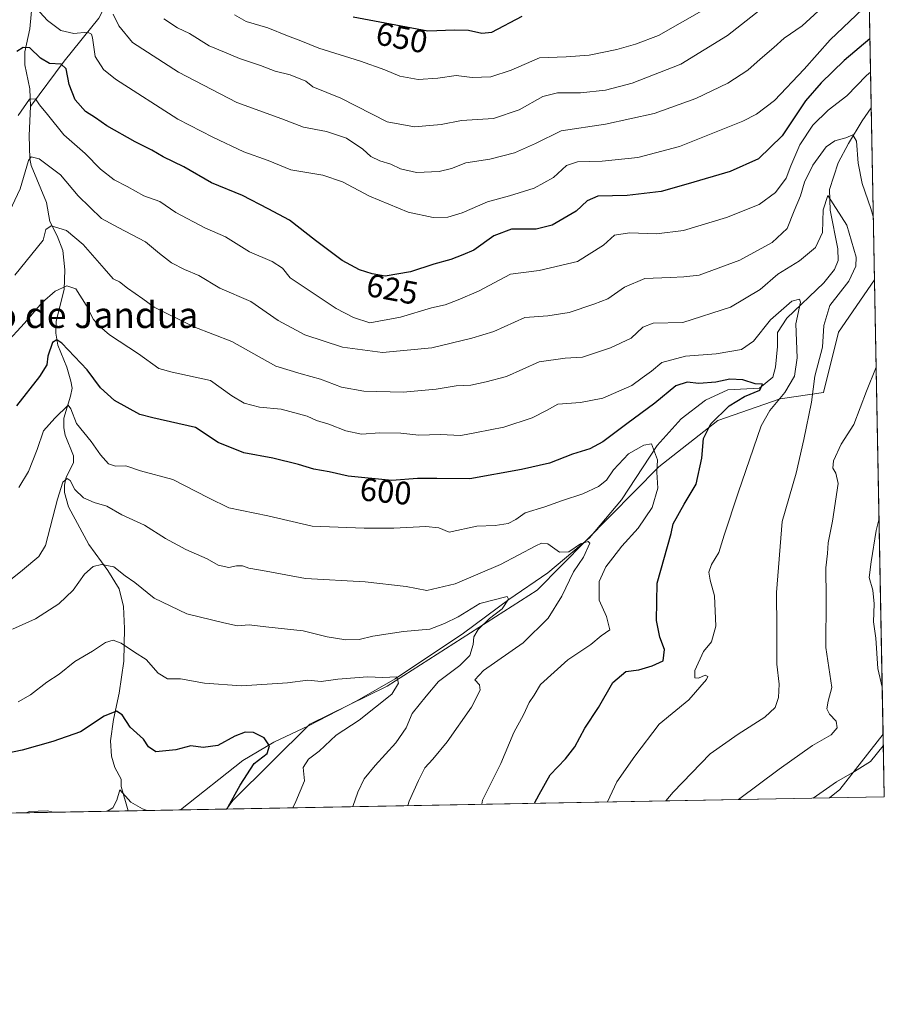
# Model space of a CAD drawing. Units: metres. Extents: x 628342 to 631844, y 4706483 to 4708860.
# Drawn here: x 631542 to 631809, y 4706483 to 4706786 of the extents above; entities that cross this region are included whole.
import ezdxf
from ezdxf.enums import TextEntityAlignment as Align

# ---------------------------------------------------------------- set-up
doc = ezdxf.new("R2010")
doc.units = ezdxf.units.M
doc.header["$MEASUREMENT"] = 0
for name, color, linetype, lineweight in [('Arbolado forestal CxS', 92, 'Continuous', 0), ('Comarca CxS', 21, 'Continuous', 0), ('Comunidad Autónoma CxS', 142, 'Continuous', 0), ('Corriente natural lineal', 142, 'Continuous', 13), ('Curva de nivel maestra', 30, 'Continuous', 30), ('Curva de nivel normal', 30, 'Continuous', 0), ('Matorral CxS', 135, 'Continuous', 0), ('Municipio CxS', 4, 'Continuous', 0), ('Provincia CxS', 1, 'Continuous', 0), ('Rótulo de curva de nivel directora', 7, 'Continuous', 0), ('Texto cartográfico', 7, 'Continuous', 0)]:
    doc.layers.add(name, color=color, linetype=linetype, lineweight=lineweight)
doc.styles.add('Style-Arial', font='txt')

msp = doc.modelspace()

# ---------------------------------------------------------------- linework, layer by layer
at = {"layer": 'Arbolado forestal CxS', "color": 92, "linetype": 'Continuous', "lineweight": 0, "extrusion": (-0.1538494290904179, 0.2210979646614015, 0.9630400008261017), "elevation": 944004.0414117816, "flags": 128}
msp.add_lwpolyline([(-3206857.549967793, -3372812.94989315), (-3206836.82892783, -3372806.338627684), (-3206832.804863101, -3372805.97888396)], dxfattribs=at)
at = {"layer": 'Arbolado forestal CxS', "color": 92, "linetype": 'Continuous', "lineweight": 0, "extrusion": (-0.004784127289995711, 0.2529397932368098, 0.9674701923694565), "elevation": 1188053.175263859, "flags": 128}
msp.add_lwpolyline([(-720700.0504498736, -4540932.421979119), (-720700.0504498736, -4540912.438978774)], dxfattribs=at)
at = {"layer": 'Arbolado forestal CxS', "color": 92, "linetype": 'Continuous', "lineweight": 0, "extrusion": (-0.1853326028483298, -0.003465034919061497, 0.9826697409885343), "elevation": -132790.781068481, "flags": 128}
msp.add_lwpolyline([(-4693913.896889346, 707321.4442510888), (-4693913.896889347, 707304.3013161097)], dxfattribs=at)
at = {"layer": 'Arbolado forestal CxS', "color": 92, "linetype": 'Continuous', "lineweight": 0}
msp.add_3dface([(631792.0372000001, 4706546.3851, 619.9735999999976), (631795.1425000001, 4706548.9681, 619.8766000000032), (631808.5143999998, 4706566.0295, 618.0957999999955), (631808.8799999999, 4706546.699999999, 623.151199999993)], dxfattribs=at)
at = {"layer": 'Comarca CxS', "color": 21, "linetype": 'Continuous', "lineweight": 0, "flags": 128}
msp.add_lwpolyline([(628685.1808696713, 4706488.310354782), (628385.0400009623, 4706482.699982921), (628383.1281174306, 4706586.497624996), (628342.4300009632, 4708796.029982895), (630937.4118602625, 4708844.545157809), (631765.130000989, 4708860.019982896), (631769.5649000009, 4708625.522900002), (631769.876899999, 4708609.026099999), (631774.6536000008, 4708356.452799999), (631774.8847000008, 4708344.232700001), (631774.8847999995, 4708344.225000001), (631774.9005000015, 4708343.394400002), (631778.9877951466, 4708127.276842754), (631808.8800009881, 4706546.699982922), (629916.913525171, 4706511.334470965), (629556.0599900801, 4706504.589229878)], close=True, dxfattribs=at)
at = {"layer": 'Comunidad Autónoma CxS', "color": 142, "linetype": 'Continuous', "lineweight": 0, "flags": 128}
msp.add_lwpolyline([(628685.1808696713, 4706488.310354782), (628385.0400009623, 4706482.699982921), (628383.1281174306, 4706586.497624996), (628342.4300009632, 4708796.029982895), (630937.4118602625, 4708844.545157809), (631765.130000989, 4708860.019982896), (631769.5649000009, 4708625.522900002), (631769.876899999, 4708609.026099999), (631774.6536000008, 4708356.452799999), (631774.8847000008, 4708344.232700001), (631774.8847999995, 4708344.225000001), (631774.9005000015, 4708343.394400002), (631778.9877951466, 4708127.276842754), (631808.8800009881, 4706546.699982922), (629916.913525171, 4706511.334470965), (629556.0599900801, 4706504.589229878)], close=True, dxfattribs=at)
at = {"layer": 'Corriente natural lineal', "color": 142, "linetype": 'Continuous', "lineweight": 13}
for points in [[(631549.1501000002, 4706852.4901, 659.9018999999971), (631548.6201, 4706843.190099999, 655.1061999999947), (631548.7301000003, 4706836.3301, 651.9977000000072), (631549.2001, 4706831.890100001, 649.7363000000041), (631549.9700999996, 4706828.050100001, 647.4599000000017), (631552.8000999996, 4706822.540100001, 643.5543999999937), (631552.8601000002, 4706821.270099999, 643.0497000000032), (631551.3901000004, 4706818.940099999, 642.3156000000017), (631550.2500999998, 4706815.670100001, 641.2897999999988), (631549.8000999996, 4706811.290100001, 639.7606999999989), (631546.6901000004, 4706794.4901, 632.515400000004), (631545.6401000004, 4706783.4801, 628.443299999999), (631544.1201, 4706776.3101, 625.5576000000001), (631544.0301000001, 4706772.340100001, 623.9061999999976), (631545.6501000002, 4706764.9001, 621.9729999999981), (631545.7801000001, 4706759.460100001, 620.3589999999967)], [(631619.2401000002, 4706844.090100001, 671.9149000000034), (631605.9401000004, 4706834.1801, 664.3585000000021), (631596.8201000001, 4706825.5801, 656.442200000005), (631586.6501000002, 4706816.450099999, 649.256899999993), (631578.8300999999, 4706808.630100001, 643.235400000005), (631573.8701, 4706800.290100001, 639.5192999999999), (631566.8400999998, 4706786.7301, 633.2969000000012), (631556.1501000002, 4706773.440099999, 626.4545999999973), (631545.7801000001, 4706759.460100001, 620.3589999999967)], [(631545.7801000001, 4706759.460100001, 620.3589999999967), (631545.4101, 4706750.530099999, 618.1346000000049), (631545.6001000004, 4706743.380100001, 616.1113999999943), (631546.0301000001, 4706741.2501, 615.417300000001), (631550.7401000002, 4706729.9301, 612.2755000000034), (631551.8201000001, 4706723.9901, 610.6723999999958), (631554.0401, 4706719.5801, 609.5118999999977), (631555.7401000002, 4706715.0801, 608.2746999999945), (631556.3901000004, 4706709.140100001, 606.6303000000044), (631556.2001, 4706703.0601, 604.9882999999973), (631553.7801000001, 4706693.3301, 602.5252000000038), (631553.6001000004, 4706689.640100001, 601.3790000000008), (631554.2100999998, 4706685.920100001, 600.2964999999967), (631556.9801000003, 4706679.090100001, 598.1589999999997), (631558.2801000001, 4706674.8301, 597.3024000000005), (631558.6300999997, 4706672.6501, 596.9498000000021), (631558.1201, 4706670.220100001, 596.2942999999941), (631556.0401, 4706663.4001, 595.0764000000054), (631556.0500999996, 4706660.420100001, 594.4851000000053), (631556.5201000003, 4706658.200099999, 593.9651000000014), (631559.0800999999, 4706651.8101, 593.0016999999935), (631559.0401, 4706649.590100001, 592.320000000007), (631556.8101000005, 4706645.2301, 591.0817999999999), (631556.2901, 4706642.720100001, 590.4792000000016), (631556.2901, 4706640.4901, 590.1782999999997), (631557.5100999996, 4706636.0701, 589.3178000000044), (631563.8400999998, 4706624.5001, 587.354800000001), (631569.6901000004, 4706616.4901, 584.7216000000044), (631573.1501000002, 4706610.7501, 583.4579999999987), (631574.5100999996, 4706605.3301, 582.5440999999992), (631574.8201000001, 4706598.590100001, 581.1643999999942), (631574.5800999999, 4706588.460100001, 578.5755999999965), (631573.1101000002, 4706578.670100001, 576.650999999998), (631571.3701, 4706570.550100001, 574.7792999999947), (631570.4401000004, 4706563.9001, 573.4389999999985), (631570.8000999996, 4706559.1801, 572.398199999996), (631571.8400999998, 4706555.7501, 571.7032999999938), (631573.7301000003, 4706552.1601, 571.3503000000055), (631573.7600999996, 4706549.8201, 571.0387999999948), (631575.9115000004, 4706542.3452, 569.8365999999951)], [(631804.8639000002, 4706759.055600001, 617.4915999999939), (631804.8601000002, 4706759.050100001, 617.4912999999942), (631802.0900999998, 4706755.050100001, 616.818499999994), (631797.8601000002, 4706748.0801, 614.9609000000055), (631794.6201, 4706742.1501, 613.6030000000028), (631791.9700999996, 4706733.850099999, 611.4566999999952), (631792.2301000003, 4706727.5101, 610.4842000000062), (631794.5601000005, 4706715.630100001, 609.1003000000055), (631794.6201, 4706711.9801, 608.4103999999934), (631793.5601000005, 4706709.190099999, 607.7851999999984), (631790.2901, 4706705.090100001, 607.2201999999961), (631778.8701, 4706694.190099999, 604.4303999999975), (631776.0000999998, 4706689.850099999, 603.4277000000002), (631775.9901000002, 4706685.4801, 602.5329000000056), (631775.3701, 4706679.120100001, 601.8534000000072), (631774.5500999996, 4706676.090100001, 601.4394999999931), (631770.4001000002, 4706672.690099999, 599.9106000000029), (631760.7200999996, 4706672.140100001, 598.8616000000038), (631753.7801000001, 4706668.940099999, 597.8570999999939), (631746.2500999998, 4706663.1801, 596.3304999999964), (631738.9200999998, 4706654.960100001, 595.1710000000021), (631727.9101, 4706638.270099999, 592.4207000000024), (631718.0900999998, 4706626.530099999, 590.2562000000034), (631705.2401000002, 4706615.6801, 588.0210999999981), (631693.2200999996, 4706607.470100001, 585.2289000000019), (631679.2600999996, 4706597.170100001, 583.6582999999955), (631658.2001, 4706583.020099999, 580.1453000000038), (631646.4001000002, 4706576.2401, 578.3127999999997), (631631.5201000003, 4706568.540100001, 576.2709999999934), (631620.8000999996, 4706563.530099999, 575.0400999999983), (631611.2801000001, 4706557.9001, 573.8761999999988), (631592.0565, 4706542.647, 570.6152000000002)]]:
    msp.add_polyline3d(points, dxfattribs=at)
at = {"layer": 'Curva de nivel maestra', "color": 30, "linetype": 'Continuous', "lineweight": 30, "flags": 128}
for points, elevation in [([(631645.2199999997, 4706787.170100001), (631668.2599999999, 4706782.770099999), (631676.5, 4706783.140100001), (631680.7999999998, 4706783.040100001), (631684.8499999996, 4706782.110099999), (631687.9800000006, 4706782.370100001), (631697.3099999997, 4706787.340100001)], 649.9999999999999), ([(631804.4607999995, 4706780.3684), (631796.4800000006, 4706773.6601), (631789.4400000004, 4706766.7401), (631784.6399999997, 4706761.2301), (631777.4500000002, 4706750.420100001), (631770.1399999997, 4706743.360099999), (631761.3899999997, 4706739.420100001), (631748.4100000003, 4706735.620100001), (631740.1799999997, 4706733.280099999), (631729.6399999997, 4706732.0701), (631720.6399999997, 4706731.850099999), (631717.3099999997, 4706730.360099999), (631713.9800000006, 4706727.170100001), (631706.5599999997, 4706722.9101), (631701.5800000001, 4706721.6801), (631693.9900000002, 4706721.640100001), (631688.6100000005, 4706719.600099999), (631682.4100000003, 4706715.1601), (631679.0300000003, 4706713.7301), (631675.3099999997, 4706712.340100001), (631670.1399999997, 4706710.890100001), (631662.9500000002, 4706708.5601), (631655.0899999999, 4706707.190099999), (631651.0800000001, 4706707.950099999), (631647.1900000004, 4706709.170100001), (631641.8799999999, 4706712.050100001), (631633.5899999999, 4706718.140100001), (631625.6500000004, 4706724.4001), (631619.0199999996, 4706727.960100001), (631611.1799999997, 4706732.0601), (631601.5999999996, 4706735.9801), (631593.0499999998, 4706740.9001), (631586.6600000003, 4706743.940099999), (631583.1699999999, 4706746.040100001), (631578.0499999998, 4706748.550100001), (631569.3499999996, 4706753.530099999), (631565.8200000003, 4706755.9801), (631562.7800000003, 4706757.920100001), (631559.5899999999, 4706761.540100001), (631557.7199999997, 4706766.2401), (631556.79, 4706771.110099999), (631555.2999999998, 4706772.5001), (631551.7100000001, 4706772.700099999), (631548.9100000003, 4706774.360099999), (631545.6100000005, 4706777.5701), (631543.5599999997, 4706777.6501), (631541.6100000005, 4706776.4301)], 625), ([(631701.1069999998, 4706544.685699999), (631702.5300000003, 4706547.4101), (631705.9800000006, 4706553.4901), (631710.6399999997, 4706558.340100001), (631713.5, 4706562.040100001), (631716.6600000003, 4706567.800100001), (631720.8499999996, 4706574.1601), (631725.2199999997, 4706581.880100001), (631729.2599999999, 4706585.340100001), (631733.2999999998, 4706585.850099999), (631737.3300000001, 4706587.0701), (631740.7400000002, 4706588.550100001), (631741.1299999999, 4706592.0701), (631739.7300000006, 4706595.9101), (631738.7400000002, 4706601.040100001), (631738.8499999996, 4706612.520099999), (631743.2000000002, 4706627.890100001), (631743.79, 4706630.870100001), (631747.2599999999, 4706636.920100001), (631750.9199999999, 4706643.090100001), (631752.6799999997, 4706651.100099999), (631753.1399999997, 4706657.1601), (631755.4100000003, 4706661.700099999), (631761.0700000003, 4706667.200099999), (631765.7999999998, 4706670.0601), (631770.5, 4706672.0801), (631771.3099999997, 4706673.890100001), (631769.0499999998, 4706674.030099999), (631765.3099999997, 4706675.190099999), (631761.3099999997, 4706675.380100001), (631756.9800000006, 4706674.520099999), (631751.7599999999, 4706674.0801), (631748.1200000001, 4706674.5001), (631744.6399999997, 4706673.360099999), (631738.1500000004, 4706668.0001), (631729.5199999996, 4706661.670100001), (631722.1799999997, 4706656.140100001), (631718.1200000001, 4706654.0001), (631712.8399999999, 4706652.340100001), (631705.6799999997, 4706649.4801), (631697.1399999997, 4706647.610099999), (631681.1900000004, 4706644.710100001), (631671.0199999996, 4706644.8301), (631665.0999999996, 4706644.7601), (631657.0999999996, 4706644.210100001), (631643.7400000002, 4706645.4801), (631637.8600000005, 4706646.8101), (631633.1200000001, 4706647.6501), (631628.4299999997, 4706649.130100001), (631620.4900000002, 4706651.0801), (631611.5199999996, 4706652.700099999), (631603.6299999999, 4706655.9001), (631596.6299999999, 4706660.520099999), (631583.5599999997, 4706663.520099999), (631579.54, 4706664.540100001), (631571.7400000002, 4706668.850099999), (631567.3799999999, 4706672.7601), (631563.2300000006, 4706678.340100001), (631555.4800000006, 4706686.5101), (631553.9699999997, 4706687.5601), (631552.6100000005, 4706686.710100001), (631551.2100000001, 4706682.530099999), (631550.8799999999, 4706679.860099999), (631548.6399999997, 4706676.290100001), (631541.5099999999, 4706667.1801)], 600), ([(631606.4527000004, 4706542.916300001), (631606.7000000002, 4706543.630100001), (631610.4100000003, 4706550.3101), (631614.7000000002, 4706556.9801), (631618.7800000003, 4706560.040100001), (631619.4199999999, 4706562.380100001), (631617.8300000001, 4706564.850099999), (631614.4800000006, 4706566.5001), (631611.9199999999, 4706566.5701), (631608.75, 4706565.3301), (631603.5800000001, 4706562.520099999), (631599.0700000003, 4706561.890100001), (631595.2400000002, 4706562.370100001), (631590.6500000004, 4706561.1801), (631584.4800000006, 4706560.540100001), (631582.1799999997, 4706562.030099999), (631580.6600000003, 4706564.450099999), (631576.5, 4706568.120100001), (631574.04, 4706571.950099999), (631572.3399999999, 4706573.100099999), (631568.54, 4706571.540100001), (631561.2400000002, 4706566.6801), (631552.7000000002, 4706563.7501), (631543.2300000006, 4706561.0001), (631533.3399999999, 4706558.9901)], 575), ([(631701.1069, 4706544.6854), (631701.1069999998, 4706544.685699999)], 600)]:
    msp.add_lwpolyline(points, dxfattribs=dict(at, elevation=elevation))
at = {"layer": 'Curva de nivel normal', "color": 30, "linetype": 'Continuous', "lineweight": 0, "flags": 128}
for points, elevation in [([(631792.1900000004, 4706792.3301), (631783.5300000003, 4706784.360099999), (631777.9800000006, 4706780.520099999), (631774.7999999998, 4706777.630100001), (631770.6100000005, 4706774.100099999), (631766.7999999998, 4706770.640100001), (631760.6399999997, 4706766.6601), (631750.8300000001, 4706761.9101), (631738, 4706757.3301), (631723, 4706754.020099999), (631709.3200000003, 4706751.9801), (631701.4100000003, 4706748.130100001), (631694.9800000006, 4706745.170100001), (631687.3099999997, 4706743.2501), (631679.9699999997, 4706742.120100001), (631675.54, 4706740.360099999), (631671.7000000002, 4706739.420100001), (631664.7599999999, 4706739.120100001), (631659.8700000001, 4706740.2401), (631656.8600000005, 4706741.6601), (631653.4600000001, 4706742.700099999), (631650.6600000003, 4706744.100099999), (631648.1799999997, 4706746.340100001), (631643.2199999997, 4706749.690099999), (631636.9699999997, 4706751.800100001), (631629.8899999997, 4706753.090100001), (631623.2400000002, 4706755.7301), (631609.3799999999, 4706760.7501), (631591.4500000002, 4706770.120100001), (631577.29, 4706779.270099999), (631572.9900000002, 4706784.370100001), (631571.3200000003, 4706788.0001)], 635), ([(631804.2518999996, 4706791.4134), (631792.2000000002, 4706780.0001), (631784.2100000001, 4706771.0001), (631775.0599999997, 4706761.3301), (631769.5099999999, 4706757.0801), (631765.3200000003, 4706754.9801), (631745.79, 4706747.1801), (631732.9600000001, 4706743.770099999), (631721.9800000006, 4706742.640100001), (631714.3099999997, 4706742.460100001), (631710.9800000006, 4706741.280099999), (631707, 4706737.6501), (631701.0199999996, 4706734.280099999), (631693.4400000004, 4706731.9101), (631686.6500000004, 4706730.0701), (631678.7800000003, 4706726.6601), (631674.4400000004, 4706725.390100001), (631669.9199999999, 4706725.300100001), (631662.1399999997, 4706726.9301), (631650.2699999996, 4706731.800100001), (631641.9600000001, 4706736.280099999), (631635.9000000004, 4706738.3201), (631626.0499999998, 4706740.0001), (631619.04, 4706742.800100001), (631611.5, 4706745.4801), (631601.9699999997, 4706750.050100001), (631591.2199999997, 4706755.5701), (631571.9800000006, 4706767.9301), (631568.2999999998, 4706770.870100001), (631565.7100000001, 4706774.880100001), (631564.9299999997, 4706780.690099999), (631564.6600000003, 4706781.7601), (631563.3799999999, 4706782.420100001), (631559.2199999997, 4706782.030099999), (631555.1799999997, 4706782.970100001), (631551.0599999997, 4706785.960100001), (631547.5599999997, 4706789.770099999)], 630), ([(631770.6399999997, 4706789.340100001), (631760.5199999996, 4706781.350099999), (631746.1699999999, 4706772.590100001), (631731.1900000004, 4706766.700099999), (631722.9800000006, 4706764.540100001), (631715.3099999997, 4706763.7301), (631708.2000000002, 4706763.710100001), (631703.6699999999, 4706762.530099999), (631696.4199999999, 4706758.450099999), (631688.4500000002, 4706755.8201), (631678.6200000001, 4706755.210100001), (631672.3600000005, 4706753.9801), (631664.1600000003, 4706753.200099999), (631655.7599999999, 4706754.790100001), (631641.4800000006, 4706762.0101), (631632.8099999997, 4706765.5101), (631630.6100000005, 4706767.270099999), (631625.8200000003, 4706769.210100001), (631621.2400000002, 4706770.4001), (631616.6900000004, 4706772.140100001), (631610.2599999999, 4706774.3101), (631605.6399999997, 4706776.2601), (631600.8200000003, 4706778.1801), (631594.7699999996, 4706781.960100001), (631591.0899999999, 4706783.7601), (631586.9000000004, 4706786.5101)], 640), ([(631608.6299999999, 4706787.7301), (631612.29, 4706785.7401), (631618.9199999999, 4706783.7301), (631624.9600000001, 4706781.270099999), (631629.1399999997, 4706779.7401), (631634.6600000003, 4706777.470100001), (631647.4699999997, 4706773.4301), (631654.9699999997, 4706770.8301), (631659.6299999999, 4706768.860099999), (631665.2999999998, 4706767.840100001), (631671.2999999998, 4706768.210100001), (631677, 4706769.0701), (631681.8499999996, 4706768.470100001), (631687.6299999999, 4706768.670100001), (631693.9600000001, 4706770.7301), (631702.6399999997, 4706774.450099999), (631710.8899999997, 4706774.8201), (631717.9800000006, 4706775.3201), (631726.4500000002, 4706777.020099999), (631732.1799999997, 4706778.710100001), (631739.2699999996, 4706781.380100001), (631752.6200000001, 4706788.9901)], 645), ([(631804.6560000004, 4706770.049900001), (631803.3499999996, 4706769.0001), (631797.3200000003, 4706762.7601), (631791.54, 4706758.350099999), (631786.8600000005, 4706753.7601), (631782.8600000005, 4706747.710100001), (631780.0499999998, 4706741.170100001), (631778.6900000004, 4706737.4301), (631775.3099999997, 4706732.940099999), (631770.3099999997, 4706729.300100001), (631760.3099999997, 4706725.300100001), (631746.9900000002, 4706721.2601), (631738.7000000002, 4706720.2501), (631730.3600000005, 4706720.5101), (631725.7800000003, 4706719.780099999), (631722.3399999999, 4706716.700099999), (631714.3099999997, 4706711.6801), (631702.5099999999, 4706708.9001), (631693.7000000002, 4706707.7601), (631683.8300000001, 4706702.520099999), (631677.5499999998, 4706699.880100001), (631673.5499999998, 4706698.3201), (631669.3499999996, 4706697.380100001), (631659.79, 4706694.5601), (631650.3600000005, 4706692.790100001), (631645.3200000003, 4706694.420100001), (631640.04, 4706697.2601), (631625.8499999996, 4706706.620100001), (631623.4199999999, 4706709.620100001), (631620.3200000003, 4706711.670100001), (631613.3099999997, 4706714.640100001), (631605.9000000004, 4706719.270099999), (631599.5800000001, 4706722.130100001), (631590.6399999997, 4706726.790100001), (631585.6500000004, 4706730.210100001), (631580.7199999997, 4706731.960100001), (631575.6200000001, 4706734.8101), (631571.5999999996, 4706736.840100001), (631567.3799999999, 4706740.220100001), (631562.7000000002, 4706744.970100001), (631556.1299999999, 4706750.7601), (631551.1100000005, 4706757.0701), (631548.6200000001, 4706760.030099999), (631547.3499999996, 4706761.870100001), (631545.5499999998, 4706761.7501), (631542.0499999998, 4706756.720100001)], 620), ([(631805.4961999999, 4706725.6215), (631804.7400000002, 4706728.0801), (631802.0999999996, 4706735.790100001), (631800.7999999998, 4706741.970100001), (631800.2999999998, 4706748.7601), (631799.1699999999, 4706750.7601), (631796.9800000006, 4706749.790100001), (631793.6699999999, 4706748.940099999), (631790.9500000002, 4706747.020099999), (631786.8700000001, 4706741.4001), (631784.3399999999, 4706736.1801), (631783.1100000005, 4706731.940099999), (631781.1100000005, 4706727.340100001), (631778.9199999999, 4706721.880100001), (631774.3099999997, 4706717.5601), (631764.3700000001, 4706712.0701), (631751.8799999999, 4706707.440099999), (631747.1299999999, 4706706.9901), (631742.8600000005, 4706706.7601), (631735.0599999997, 4706706.5001), (631728.7999999998, 4706703.770099999), (631723.7400000002, 4706700.220100001), (631719.3799999999, 4706698.5801), (631711.8300000001, 4706696.020099999), (631705.2599999999, 4706694.9801), (631698.1299999999, 4706694.440099999), (631688.5999999996, 4706690.120100001), (631681.7599999999, 4706688.090100001), (631669.4800000006, 4706685.120100001), (631654.2599999999, 4706683.620100001), (631641.9600000001, 4706685.3301), (631630.2999999998, 4706689.050100001), (631622.1100000005, 4706693.4901), (631613.75, 4706699.370100001), (631604.1399999997, 4706703.5101), (631597.7199999997, 4706707.390100001), (631593.3200000003, 4706709.270099999), (631589.3099999997, 4706711.300100001), (631585.5700000003, 4706714.120100001), (631581.2199999997, 4706717.7501), (631572.79, 4706722.1601), (631567.7300000006, 4706724.920100001), (631560.5499999998, 4706731.9101), (631555.0599999997, 4706738.4301), (631548.5300000003, 4706743.370100001), (631546.0499999998, 4706743.9801), (631545.2300000006, 4706742.800100001), (631542.5999999996, 4706734.0701), (631538.6399999997, 4706725.5601)], 615), ([(631741.5719, 4706545.4419), (631743.8099999997, 4706548.1501), (631755.2599999999, 4706559.9001), (631763.8600000005, 4706565.9801), (631772.04, 4706571.2301), (631775.2599999999, 4706574.1601), (631776.2999999998, 4706577.280099999), (631776.4699999997, 4706581.440099999), (631775.7699999996, 4706587.550100001), (631775.7800000003, 4706598.640100001), (631775.6399999997, 4706609.630100001), (631777.4400000004, 4706631.5101), (631781.7400000002, 4706646.440099999), (631784.0800000001, 4706656.800100001), (631786.4100000003, 4706668.350099999), (631787.5099999999, 4706676.3201), (631789.8300000001, 4706685.2501), (631790.2000000002, 4706691.940099999), (631792.1500000004, 4706698.140100001), (631797.9600000001, 4706705.600099999), (631800.1200000001, 4706710.270099999), (631800.2199999997, 4706713.020099999), (631797.3399999999, 4706722.860099999), (631791.5, 4706732.0801), (631790.0800000001, 4706727.6801), (631789.8799999999, 4706720.6601), (631787.6799999997, 4706715.970100001), (631782.7999999998, 4706711.920100001), (631776.0999999996, 4706707.840100001), (631770.6399999997, 4706703.110099999), (631761.5099999999, 4706697.6601), (631746.8099999997, 4706692.9001), (631737.6900000004, 4706692.7301), (631734.4600000001, 4706691.5001), (631730.8799999999, 4706688.100099999), (631724.5499999998, 4706685.130100001), (631715.9400000004, 4706682.190099999), (631710.5300000003, 4706681.9001), (631702.5800000001, 4706680.800100001), (631692.4299999997, 4706676.270099999), (631686.2000000002, 4706674.620100001), (631681.4400000004, 4706673.5601), (631677.0099999999, 4706673.380100001), (631670.7999999998, 4706672.300100001), (631660.6100000005, 4706671.4001), (631648.4900000002, 4706671.700099999), (631641.6299999999, 4706672.9901), (631635.2000000002, 4706675.4301), (631629.2000000002, 4706677.0601), (631621.4500000002, 4706679.390100001), (631607.8399999999, 4706687.0101), (631596.1299999999, 4706691.520099999), (631583.9299999997, 4706697.6501), (631580.4299999997, 4706700.2401), (631575.7400000002, 4706703.440099999), (631573.2400000002, 4706705.4801), (631571.3200000003, 4706706.3101), (631568.5599999997, 4706709.5801), (631562.0300000003, 4706716.9901), (631556.9600000001, 4706721.2601), (631552.1500000004, 4706722.710100001), (631550.5499999998, 4706721.520099999), (631549.7300000006, 4706718.2301), (631540.9699999997, 4706707.450099999)], 610), ([(631723.5783000002, 4706545.105599999), (631726.5, 4706551.2401), (631732.0300000003, 4706559.1801), (631739.5499999998, 4706569.050100001), (631748.6200000001, 4706576.5801), (631754.0999999996, 4706582.8101), (631754.4900000002, 4706583.8101), (631753.7000000002, 4706584.1801), (631751.5899999999, 4706583.220100001), (631750.4699999997, 4706583.300100001), (631750.4699999997, 4706585.5701), (631753.1399999997, 4706591.450099999), (631755.6399999997, 4706594.4101), (631757.0099999999, 4706599.3101), (631756.6100000005, 4706608.600099999), (631755.2599999999, 4706613.460100001), (631754.8300000001, 4706615.940099999), (631755.6699999999, 4706618.3201), (631757.9100000003, 4706621.9901), (631759.5700000003, 4706627.3301), (631763.8600000005, 4706640.350099999), (631770.9800000006, 4706661.0001), (631773.6299999999, 4706665.7501), (631778.1900000004, 4706671.3201), (631781.1900000004, 4706676.3201), (631782.0099999999, 4706681.9901), (631781.5800000001, 4706692.5001), (631783.04, 4706699.140100001), (631782.7800000003, 4706700.130100001), (631780.4299999997, 4706699.450099999), (631773.79, 4706693.7401), (631768.5999999996, 4706687.100099999), (631764.8600000005, 4706684.5801), (631757.0800000001, 4706683.220100001), (631747.6399999997, 4706682.470100001), (631740.3099999997, 4706680.600099999), (631737.1399999997, 4706677.940099999), (631734.2999999998, 4706675.8201), (631731.1200000001, 4706673.470100001), (631727.0999999996, 4706671.7401), (631722.1799999997, 4706669.540100001), (631715.2599999999, 4706668.270099999), (631708.3200000003, 4706667.6801), (631704.9800000006, 4706665.920100001), (631700.3600000005, 4706663.470100001), (631691.6600000003, 4706660.620100001), (631683.2800000003, 4706658.970100001), (631678.3899999997, 4706658.0801), (631672.0099999999, 4706658.370100001), (631665.4500000002, 4706658.140100001), (631659.9100000003, 4706658.7601), (631653.5, 4706658.850099999), (631647.79, 4706658.5101), (631643, 4706659.5001), (631637.7199999997, 4706661.5701), (631633.9699999997, 4706662.690099999), (631631.0499999998, 4706664.050100001), (631623.04, 4706666.210100001), (631616.4199999999, 4706666.780099999), (631611.6299999999, 4706667.9801), (631607.8899999997, 4706670.270099999), (631601.2599999999, 4706675.030099999), (631594.2300000006, 4706676.5701), (631589.4400000004, 4706677.5801), (631585.3899999997, 4706678.7601), (631579.0999999996, 4706683.200099999), (631570.1299999999, 4706689.110099999), (631567.0800000001, 4706691.800100001), (631565.2800000003, 4706693.780099999), (631562.9900000002, 4706698.220100001), (631559.7599999999, 4706703.2301), (631556.9900000002, 4706704.220100001), (631553.3799999999, 4706702.520099999), (631549.3799999999, 4706699.100099999), (631543.9600000001, 4706692.6601), (631538.0800000001, 4706686.3201)], 605), ([(631763.9922000002, 4706545.861), (631776.4500000002, 4706555.200099999), (631786.7800000003, 4706562.520099999), (631792.5300000003, 4706565.8201), (631794.3899999997, 4706567.970100001), (631794.04, 4706570.030099999), (631791.9800000006, 4706572.120100001), (631791.1299999999, 4706573.780099999), (631791.5700000003, 4706576.200099999), (631792.6900000004, 4706580.4001), (631790.8799999999, 4706592.720100001), (631790.9600000001, 4706607.870100001), (631790.9000000004, 4706617.290100001), (631791.3499999996, 4706621.6601), (631791.5999999996, 4706624.9901), (631792.9600000001, 4706631.6601), (631794.6600000003, 4706643.270099999), (631793.9699999997, 4706646.4001), (631793, 4706648.0101), (631793.1799999997, 4706650.220100001), (631795.5999999996, 4706655.4101), (631799.5, 4706661.4801), (631803.3700000001, 4706671.710100001), (631806.3761999998, 4706679.090500001)], 615), ([(631684.8548999998, 4706544.381800001), (631685.1299999999, 4706545.6501), (631690.7400000002, 4706556.9301), (631694.7400000002, 4706566.450099999), (631697.6699999999, 4706571.960100001), (631699.4299999997, 4706575.780099999), (631701.0099999999, 4706578.0101), (631702.9800000006, 4706581.3101), (631711.3899999997, 4706588.940099999), (631718.4199999999, 4706593.5801), (631721.6399999997, 4706596.300100001), (631724.3499999996, 4706598.1601), (631723.3200000003, 4706602.2401), (631720.9800000006, 4706607.3201), (631721.0099999999, 4706613.0601), (631723.04, 4706617.5601), (631725.2699999996, 4706620.3201), (631727.9800000006, 4706623.9901), (631733.0599999997, 4706629.540100001), (631737.3600000005, 4706635.890100001), (631739.1200000001, 4706641.860099999), (631738.8099999997, 4706646.790100001), (631738.9600000001, 4706650.520099999), (631737.1699999999, 4706655.4901), (631734.7999999998, 4706655.030099999), (631730.0899999999, 4706652.390100001), (631725.4199999999, 4706647.440099999), (631723.3099999997, 4706644.2501), (631720.8200000003, 4706642.3201), (631716.0199999996, 4706640.0801), (631709.7400000002, 4706638.020099999), (631704.2999999998, 4706636.0601), (631698.2199999997, 4706634.2401), (631695.3099999997, 4706632.210100001), (631692.9800000006, 4706630.9801), (631688.9800000006, 4706630.270099999), (631683.2999999998, 4706630.100099999), (631674.7699999996, 4706628.280099999), (631671.6200000001, 4706629.620100001), (631667.6500000004, 4706630.0001), (631657.7699999996, 4706629.460100001), (631648.6299999999, 4706629.540100001), (631632.5800000001, 4706630.110099999), (631618.9100000003, 4706633.300100001), (631606.9199999999, 4706635.710100001), (631600.6399999997, 4706638.840100001), (631589.6799999997, 4706644.4801), (631579.7400000002, 4706647.190099999), (631575.2300000006, 4706648.6601), (631572.0599999997, 4706648.600099999), (631569.9000000004, 4706649.280099999), (631567.3600000005, 4706652.110099999), (631564.54, 4706656.2401), (631560.0199999996, 4706661.720100001), (631558.2300000006, 4706666.300100001), (631557.4500000002, 4706667.450099999), (631553.3099999997, 4706663.360099999), (631549.8600000005, 4706659.4901), (631547.8899999997, 4706653.720100001), (631545.2100000001, 4706646.9301), (631542.2599999999, 4706642.0601)], 595), ([(631662.0401999997, 4706543.9553), (631662.4600000001, 4706545.3201), (631665.3799999999, 4706551.6501), (631667.3399999999, 4706555.6501), (631669.8099999997, 4706558.3101), (631674.1799999997, 4706563.6501), (631681.7300000006, 4706574.3101), (631684.3700000001, 4706579.5001), (631684.1100000005, 4706581.2301), (631682.6799999997, 4706582.780099999), (631685.4400000004, 4706585.600099999), (631697.6399999997, 4706594.1801), (631705.3600000005, 4706601.780099999), (631709.5700000003, 4706608.5001), (631713.1699999999, 4706616.0701), (631716.25, 4706620.520099999), (631718.1299999999, 4706624.890100001), (631717.6299999999, 4706625.380100001), (631715.3099999997, 4706624.710100001), (631711.6399999997, 4706622.220100001), (631708.8600000005, 4706622.140100001), (631705.1799999997, 4706624.640100001), (631703.2400000002, 4706624.870100001), (631701.5300000003, 4706624.050100001), (631690.6399999997, 4706618.2501), (631676.6399999997, 4706612.380100001), (631667.8899999997, 4706610.2601), (631661.5300000003, 4706611.4801), (631648.9199999999, 4706612.950099999), (631630.5300000003, 4706614.0001), (631618.4199999999, 4706616.220100001), (631613.0599999997, 4706617.190099999), (631611.1399999997, 4706617.840100001), (631609.2999999998, 4706617.9001), (631606.9600000001, 4706617.4101), (631603.5999999996, 4706618.120100001), (631600.29, 4706620.030099999), (631593.6500000004, 4706622.870100001), (631587.3700000001, 4706626.3201), (631580.9800000006, 4706630.4101), (631573.9699999997, 4706633.5701), (631569.2999999998, 4706636.2601), (631565.4199999999, 4706637.370100001), (631562.0999999996, 4706638.880100001), (631559.5199999996, 4706641.460100001), (631558.0800000001, 4706644.170100001), (631557.1500000004, 4706644.7601), (631555.7999999998, 4706643.690099999), (631554.1600000003, 4706638.4001), (631550.4900000002, 4706624.1501), (631548.3899999997, 4706620.800100001), (631543.3200000003, 4706616.520099999), (631536.4299999997, 4706610.9801)], 590), ([(631808.2416000003, 4706580.454700001), (631806.9199999999, 4706586.2501), (631806.2400000002, 4706595.590100001), (631805.5499999998, 4706600.600099999), (631805.8099999997, 4706606.1601), (631805.3200000003, 4706610.3301), (631804.1799999997, 4706614.280099999), (631804.8300000001, 4706619.1601), (631806.3499999996, 4706628.770099999), (631807.2571, 4706632.5142)], 620), ([(631645.1338999998, 4706543.6392), (631646.6500000004, 4706548.0701), (631648.6600000003, 4706552.210100001), (631651.9800000006, 4706556.3101), (631658.3700000001, 4706563.3101), (631661.6100000005, 4706567.9801), (631663.4600000001, 4706572.3101), (631667.7400000002, 4706577.6501), (631671.5599999997, 4706582.270099999), (631678.1500000004, 4706587.130100001), (631681.1500000004, 4706590.2601), (631682.1600000003, 4706593.640100001), (631682.3899999997, 4706595.950099999), (631683.7699999996, 4706598.200099999), (631687.2400000002, 4706601.620100001), (631691.1699999999, 4706604.6601), (631693.1399999997, 4706607.5801), (631692.6500000004, 4706608.440099999), (631684.3099999997, 4706606.2501), (631677.6299999999, 4706602.1501), (631673.3600000005, 4706600.0701), (631668.8799999999, 4706598.350099999), (631660.7699999996, 4706597.6501), (631651.2599999999, 4706596.1601), (631647.04, 4706595.170100001), (631642.9500000002, 4706595.030099999), (631637.2199999997, 4706596.040100001), (631629.8200000003, 4706597.8301), (631618.3700000001, 4706599.050100001), (631613.1500000004, 4706599.670100001), (631609.6399999997, 4706599.340100001), (631605.3399999999, 4706600.300100001), (631593.9800000006, 4706603.0801), (631583.9699999997, 4706607.960100001), (631577.9699999997, 4706612.700099999), (631575.0099999999, 4706614.8301), (631571.4800000006, 4706617.620100001), (631567.6799999997, 4706618.280099999), (631565.1799999997, 4706617.720100001), (631562.4600000001, 4706615.3201), (631559, 4706610.390100001), (631554.5800000001, 4706606.130100001), (631547.3399999999, 4706601.520099999), (631540.2300000006, 4706598.360099999)], 585), ([(631626.6381000001, 4706543.293500001), (631627.5300000003, 4706545.2301), (631630.2599999999, 4706551.5801), (631629.7999999998, 4706555.710100001), (631631.4600000001, 4706558.2501), (631634.7999999998, 4706560.710100001), (631640.0300000003, 4706565.6501), (631647.0800000001, 4706570.3101), (631657.1399999997, 4706578.3101), (631659.2199999997, 4706581.700099999), (631658.7300000006, 4706583.690099999), (631654.4100000003, 4706583.420100001), (631649.6799999997, 4706583.690099999), (631640.54, 4706582.890100001), (631635.3700000001, 4706582.2401), (631631.2599999999, 4706582.670100001), (631624.9800000006, 4706581.840100001), (631610.8399999999, 4706580.850099999), (631599.4000000004, 4706581.670100001), (631591.9900000002, 4706583.030099999), (631588.0599999997, 4706583.0001), (631585.1799999997, 4706584.840100001), (631581.4699999997, 4706589.050100001), (631577.8700000001, 4706591.290100001), (631573.7800000003, 4706594.020099999), (631571.2999999998, 4706594.940099999), (631568.9699999997, 4706594.280099999), (631564.9600000001, 4706591.610099999), (631559.4800000006, 4706588.350099999), (631554.6900000004, 4706584.530099999), (631550.8099999997, 4706582.0001), (631545.8099999997, 4706578.120100001), (631542.0499999998, 4706576.0001)], 580), ([(631786.9381999997, 4706546.289899999), (631794.2000000002, 4706551.290100001), (631799.7300000006, 4706554.450099999), (631804.6600000003, 4706557.520099999), (631808.5828999998, 4706562.409700001)], 620), ([(631581.7933, 4706542.455200001), (631580.2999999998, 4706542.940099999), (631576.7199999997, 4706545.0701), (631573.3799999999, 4706548.8201), (631572.4500000002, 4706545.6801), (631571.1699999999, 4706543.280099999), (631569.4479, 4706542.224400001)], 570), ([(631552.9214000005, 4706541.9155), (631550.9199999999, 4706542.360099999), (631545.4400000004, 4706542.1601), (631544.4868000001, 4706541.757900001)], 570)]:
    msp.add_lwpolyline(points, dxfattribs=dict(at, elevation=elevation))
at = {"layer": 'Matorral CxS', "color": 135, "linetype": 'Continuous', "lineweight": 0, "extrusion": (0.006057538541094355, -0.3202964429788764, 0.9472979968531036), "elevation": -1503146.052598017, "flags": 128}
msp.add_lwpolyline([(720691.5711840334, 4447404.612555818), (720691.5711840334, 4446786.949989787)], dxfattribs=at)
at = {"layer": 'Matorral CxS', "color": 135, "linetype": 'Continuous', "lineweight": 0, "extrusion": (0.001596901759148855, -0.08443823182410498, 0.9964274358482861), "elevation": -395806.1964067118, "flags": 128}
msp.add_lwpolyline([(720690.5492173693, 4677253.591796259), (720690.5492173693, 4677200.394368098)], dxfattribs=at)
at = {"layer": 'Matorral CxS', "color": 135, "linetype": 'Continuous', "lineweight": 0, "extrusion": (-0.0006876749042819551, 0.03636201157114356, 0.9993384467825333), "elevation": 171323.4164621005, "flags": 128}
msp.add_lwpolyline([(-720689.7740044217, -4690790.496125306), (-720689.7740044217, -4690650.350172284)], dxfattribs=at)
at = {"layer": 'Matorral CxS', "color": 135, "linetype": 'Continuous', "lineweight": 0, "extrusion": (-0.1538494290904179, 0.2210979646614015, 0.9630400008261017), "elevation": 944004.0414117816, "flags": 128}
msp.add_lwpolyline([(-3206857.549967793, -3372812.94989315), (-3206836.82892783, -3372806.338627684), (-3206832.804863101, -3372805.97888396)], dxfattribs=at)
at = {"layer": 'Matorral CxS', "color": 135, "linetype": 'Continuous', "lineweight": 0, "extrusion": (-0.2409086978952481, -0.004503145640088881, 0.9705373361997778), "elevation": -172796.7534030821, "flags": 128}
msp.add_lwpolyline([(-4693916.754432756, 698589.4517359992), (-4693916.754432756, 698397.9578560547)], dxfattribs=at)
at = {"layer": 'Matorral CxS', "color": 135, "linetype": 'Continuous', "lineweight": 0, "extrusion": (0.01498286766904125, 0.0002800769230125992, 0.9998877113122899), "elevation": 11350.78481682671, "flags": 128}
msp.add_lwpolyline([(631496.4796516038, 4706539.350704846), (631435.231071679, 4706538.205904801)], dxfattribs=at)
at = {"layer": 'Matorral CxS', "color": 135, "linetype": 'Continuous', "lineweight": 0, "extrusion": (-0.04815266903178091, -0.0009001223607445456, 0.9988395818372695), "elevation": -34079.35449035091, "flags": 128}
msp.add_lwpolyline([(-4693916.207356312, 718638.8351464445), (-4693916.207356312, 718622.6685659098)], dxfattribs=at)
at = {"layer": 'Matorral CxS', "color": 135, "linetype": 'Continuous', "lineweight": 0, "extrusion": (-0.2214976949335454, -0.004140246144658992, 0.9751521058281052), "elevation": -158825.9930881049, "flags": 128}
msp.add_lwpolyline([(-4693916.95756972, 701705.6522700211), (-4693916.95756972, 701691.1277936934)], dxfattribs=at)
at = {"layer": 'Matorral CxS', "color": 135, "linetype": 'Continuous', "lineweight": 0}
for points in [[(631793.8000999996, 4707344.0615, 815.3620999999986), (631805.8662, 4706706.057700001, 612.998900000006), (631794.7193, 4706689.899499999, 610.6153000000049), (631790.1606999999, 4706671.3347, 610.5525000000052), (631776.8117000004, 4706669.380700001, 603.7393000000011), (631757.6025, 4706662.703700001, 599.9303999999975), (631739.3702999996, 4706648.3731, 594.4986999999965), (631701.9282999998, 4706610.4287, 587.0439999999944), (631655.6967000002, 4706580.790100001, 579.7033999999985), (631631.9293000001, 4706569.0645, 576.3442000000068), (631608.1678999999, 4706545.521700001, 574.088699999993), (631606.2176000001, 4706542.911699999, 573.832899999994), (631021.9806000004, 4706531.990900001, 611.2890000000043)], [(631805.8662, 4706706.057700001, 612.998900000006), (631794.7193, 4706689.899499999, 610.6153000000049), (631790.1606999999, 4706671.3347, 610.5525000000052), (631776.8117000004, 4706669.380700001, 603.7393000000011), (631757.6025, 4706662.703700001, 599.9303999999975), (631739.3702999996, 4706648.3731, 594.4986999999965), (631701.9282999998, 4706610.4287, 587.0439999999944), (631655.6967000002, 4706580.790100001, 579.7033999999985), (631631.9293000001, 4706569.0645, 576.3442000000068), (631608.1678999999, 4706545.521700001, 574.088699999993), (631606.2176999999, 4706542.911800001, 573.832899999994)]]:
    msp.add_polyline3d(points, dxfattribs=at)
msp.add_polyline3d([(631808.5143999998, 4706566.0295, 618.0957999999955), (631795.1425000001, 4706548.9681, 619.8766000000032), (631792.0372000001, 4706546.3851, 619.9735999999976), (631606.2176000001, 4706542.911699999, 573.832899999994), (631608.1678999999, 4706545.521700001, 574.088699999993), (631631.9293000001, 4706569.0645, 576.3442000000068), (631655.6967000002, 4706580.790100001, 579.7033999999985), (631701.9282999998, 4706610.4287, 587.0439999999944), (631739.3702999996, 4706648.3731, 594.4986999999965), (631757.6025, 4706662.703700001, 599.9303999999975), (631776.8117000004, 4706669.380700001, 603.7393000000011), (631790.1606999999, 4706671.3347, 610.5525000000052), (631794.7193, 4706689.899499999, 610.6153000000049), (631805.8662, 4706706.057700001, 612.998900000006)], close=True, dxfattribs=at)
at = {"layer": 'Municipio CxS', "color": 4, "linetype": 'Continuous', "lineweight": 0, "flags": 128}
msp.add_lwpolyline([(628685.1808696713, 4706488.310354782), (628385.0400009623, 4706482.699982921), (628383.1281174306, 4706586.497624996), (628342.4300009632, 4708796.029982895), (630937.4118602625, 4708844.545157809), (631765.130000989, 4708860.019982896), (631769.5649000009, 4708625.522900002), (631769.876899999, 4708609.026099999), (631774.6536000008, 4708356.452799999), (631774.8847000008, 4708344.232700001), (631774.8847999995, 4708344.225000001), (631774.9005000015, 4708343.394400002), (631778.9877951466, 4708127.276842754), (631808.8800009881, 4706546.699982922), (629916.913525171, 4706511.334470965), (629556.0599900801, 4706504.589229878)], close=True, dxfattribs=at)
at = {"layer": 'Provincia CxS', "color": 1, "linetype": 'Continuous', "lineweight": 0, "flags": 128}
msp.add_lwpolyline([(628685.1808696713, 4706488.310354782), (628385.0400009623, 4706482.699982921), (628383.1281174306, 4706586.497624996), (628342.4300009632, 4708796.029982895), (630937.4118602625, 4708844.545157809), (631765.130000989, 4708860.019982896), (631769.5649000009, 4708625.522900002), (631769.876899999, 4708609.026099999), (631774.6536000008, 4708356.452799999), (631774.8847000008, 4708344.232700001), (631774.8847999995, 4708344.225000001), (631774.9005000015, 4708343.394400002), (631778.9877951466, 4708127.276842754), (631808.8800009881, 4706546.699982922), (629916.913525171, 4706511.334470965), (629556.0599900801, 4706504.589229878)], close=True, dxfattribs=at)

# ---------------------------------------------------------------- texts
at = {"layer": 'Rótulo de curva de nivel directora', "color": 7, "linetype": 'Continuous', "lineweight": 0, "style": 'Style-Arial'}
for s, rotation, p in [('650', 349.1883925611406, (631660.240730558, 4706780.711516923)), ('625', 349.2682278726452, (631657.2949824093, 4706703.181276649)), ('600', 354.5696521039806, (631655.2926248125, 4706640.838477453))]:
    msp.add_text(s, height=7.000000000000002, rotation=rotation, dxfattribs=at).set_placement(p, align=Align.MIDDLE_CENTER)
at = {"layer": 'Texto cartográfico', "color": 7, "linetype": 'Continuous', "lineweight": 0, "style": 'Style-Arial'}
msp.add_text('El Hoyo de Jandua', height=8, dxfattribs=at).set_placement((631550.163564634, 4706695.200149999), align=Align.MIDDLE_CENTER)

doc.saveas('drawing.dxf')
